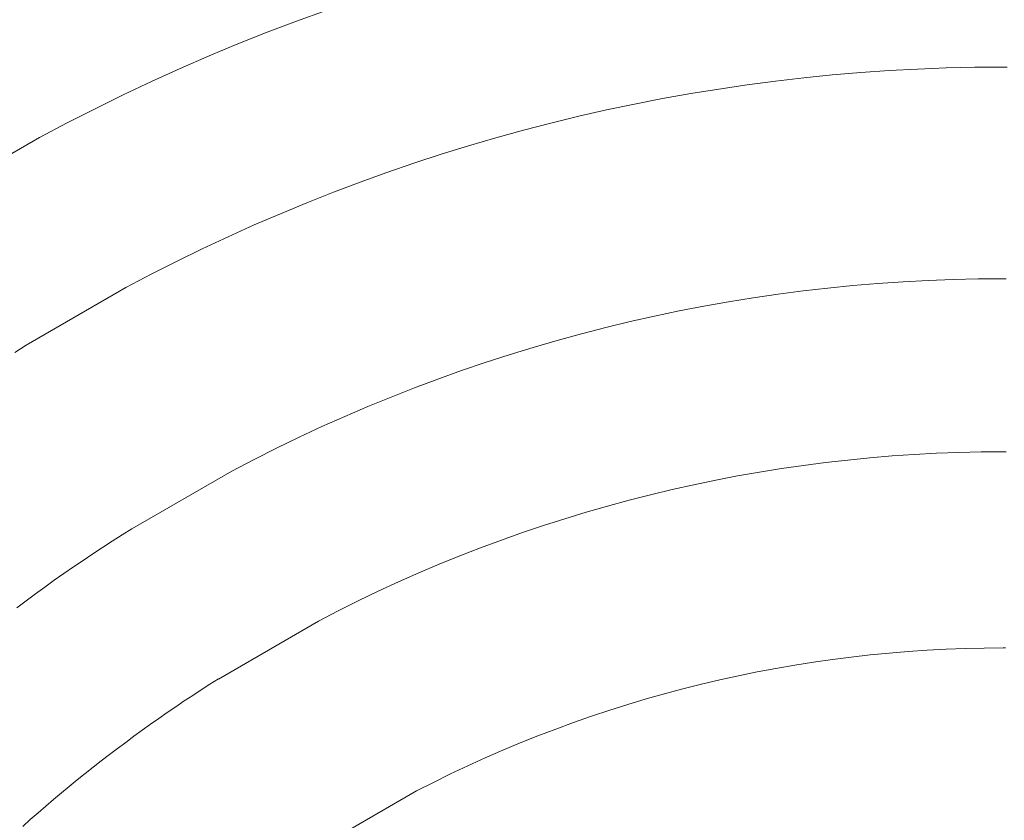
# Model space of a CAD drawing. Units: metres. Extents: x 0.023 to 0.783, y -1.42 to -0.759.
# Drawn here: x 0.386 to 0.403, y -1.161 to -1.147 of the extents above; entities that cross this region are included whole.
import ezdxf

# ---------------------------------------------------------------- set-up
doc = ezdxf.new("R2010")
doc.units = ezdxf.units.M
doc.header["$LTSCALE"] = 2.54
doc.layers.add('Kunstoff Schwarz', color=7, linetype='Continuous', lineweight=5)

msp = doc.modelspace()

# ---------------------------------------------------------------- linework, layer by layer
at = {"layer": 'Kunstoff Schwarz', "color": 7}
for points in [[(0.384753, -1.150229, 0.146653), (0.386485, -1.149229, 0.146653), (0.386966, -1.148974, 0.146653), (0.387451, -1.148727, 0.146653), (0.387939, -1.148487, 0.146653), (0.388431, -1.148255, 0.146653), (0.388927, -1.14803, 0.146653), (0.389426, -1.147813, 0.146653), (0.389928, -1.147604, 0.146653), (0.390434, -1.147403, 0.146653), (0.390942, -1.147209, 0.146653), (0.391454, -1.147024, 0.146653)], [(0.384753, -1.150229, 0.141653), (0.386485, -1.149229, 0.141653), (0.386966, -1.148974, 0.141653), (0.387451, -1.148727, 0.141653), (0.387939, -1.148487, 0.141653), (0.388431, -1.148255, 0.141653), (0.388927, -1.14803, 0.141653), (0.389426, -1.147813, 0.141653), (0.389928, -1.147604, 0.141653), (0.390434, -1.147403, 0.141653), (0.390942, -1.147209, 0.141653), (0.391454, -1.147024, 0.141653)], [(0.403261, -1.148006, 0.146653), (0.403196, -1.148005, 0.146653), (0.402701, -1.148009, 0.146653), (0.402206, -1.148021, 0.146653), (0.401711, -1.14804, 0.146653), (0.401217, -1.148066, 0.146653), (0.400723, -1.148101, 0.146653), (0.40023, -1.148142, 0.146653), (0.399737, -1.148192, 0.146653), (0.399245, -1.148249, 0.146653), (0.398754, -1.148313, 0.146653), (0.398265, -1.148386, 0.146653), (0.397776, -1.148465, 0.146653), (0.397289, -1.148552, 0.146653), (0.396803, -1.148647, 0.146653), (0.396318, -1.148749, 0.146653), (0.395835, -1.148859, 0.146653), (0.395354, -1.148976, 0.146653), (0.394875, -1.1491, 0.146653), (0.394398, -1.149232, 0.146653), (0.393923, -1.149371, 0.146653), (0.39345, -1.149517, 0.146653), (0.392979, -1.149671, 0.146653), (0.392511, -1.149832, 0.146653), (0.392045, -1.15, 0.146653), (0.391582, -1.150175, 0.146653), (0.391122, -1.150357, 0.146653), (0.390664, -1.150547, 0.146653), (0.39021, -1.150743, 0.146653), (0.389758, -1.150946, 0.146653), (0.38931, -1.151157, 0.146653), (0.388865, -1.151374, 0.146653), (0.388424, -1.151598, 0.146653), (0.387986, -1.151829, 0.146653), (0.386254, -1.152829, 0.146653), (0.386057, -1.152951, 0.146653)], [(0.403261, -1.148006, 0.141653), (0.403196, -1.148005, 0.141653), (0.402701, -1.148009, 0.141653), (0.402206, -1.148021, 0.141653), (0.401711, -1.14804, 0.141653), (0.401217, -1.148066, 0.141653), (0.400723, -1.148101, 0.141653), (0.40023, -1.148142, 0.141653), (0.399737, -1.148192, 0.141653), (0.399245, -1.148249, 0.141653), (0.398754, -1.148313, 0.141653), (0.398265, -1.148386, 0.141653), (0.397776, -1.148465, 0.141653), (0.397289, -1.148552, 0.141653), (0.396803, -1.148647, 0.141653), (0.396318, -1.148749, 0.141653), (0.395835, -1.148859, 0.141653), (0.395354, -1.148976, 0.141653), (0.394875, -1.1491, 0.141653), (0.394398, -1.149232, 0.141653), (0.393923, -1.149371, 0.141653), (0.39345, -1.149517, 0.141653), (0.392979, -1.149671, 0.141653), (0.392511, -1.149832, 0.141653), (0.392045, -1.15, 0.141653), (0.391582, -1.150175, 0.141653), (0.391122, -1.150357, 0.141653), (0.390664, -1.150547, 0.141653), (0.39021, -1.150743, 0.141653), (0.389758, -1.150946, 0.141653), (0.38931, -1.151157, 0.141653), (0.388865, -1.151374, 0.141653), (0.388424, -1.151598, 0.141653), (0.387986, -1.151829, 0.141653), (0.386254, -1.152829, 0.141653), (0.386057, -1.152951, 0.141653)], [(0.386092, -1.157378, 0.146653), (0.386254, -1.157257, 0.146653), (0.386416, -1.157138, 0.146653), (0.38658, -1.157019, 0.146653), (0.386744, -1.156902, 0.146653), (0.38691, -1.156786, 0.146653), (0.387076, -1.156671, 0.146653), (0.387243, -1.156558, 0.146653), (0.38741, -1.156445, 0.146653), (0.387579, -1.156334, 0.146653), (0.387748, -1.156224, 0.146653), (0.387918, -1.156115, 0.146653), (0.388089, -1.156008, 0.146653), (0.389821, -1.155008, 0.146653), (0.390207, -1.154806, 0.146653), (0.390596, -1.154611, 0.146653), (0.390987, -1.154422, 0.146653), (0.391382, -1.154238, 0.146653), (0.391779, -1.154061, 0.146653), (0.392179, -1.15389, 0.146653), (0.392582, -1.153725, 0.146653), (0.392987, -1.153566, 0.146653), (0.393394, -1.153413, 0.146653), (0.393804, -1.153267, 0.146653), (0.394215, -1.153126, 0.146653), (0.394629, -1.152992, 0.146653), (0.395045, -1.152865, 0.146653), (0.395463, -1.152744, 0.146653), (0.395883, -1.152629, 0.146653), (0.396304, -1.15252, 0.146653), (0.396727, -1.152418, 0.146653), (0.397151, -1.152323, 0.146653), (0.397577, -1.152234, 0.146653), (0.398005, -1.152151, 0.146653), (0.398433, -1.152075, 0.146653), (0.398862, -1.152006, 0.146653), (0.399293, -1.151943, 0.146653), (0.399724, -1.151887, 0.146653), (0.400156, -1.151837, 0.146653), (0.400589, -1.151794, 0.146653), (0.401023, -1.151757, 0.146653), (0.401457, -1.151727, 0.146653), (0.401891, -1.151704, 0.146653), (0.402326, -1.151688, 0.146653), (0.402761, -1.151678, 0.146653), (0.403196, -1.151674, 0.146653), (0.403248, -1.151675, 0.146653)], [(0.386092, -1.157378, 0.141653), (0.386254, -1.157257, 0.141653), (0.386416, -1.157138, 0.141653), (0.38658, -1.157019, 0.141653), (0.386744, -1.156902, 0.141653), (0.38691, -1.156786, 0.141653), (0.387076, -1.156671, 0.141653), (0.387243, -1.156558, 0.141653), (0.38741, -1.156445, 0.141653), (0.387579, -1.156334, 0.141653), (0.387748, -1.156224, 0.141653), (0.387918, -1.156115, 0.141653), (0.388089, -1.156008, 0.141653), (0.389821, -1.155008, 0.141653), (0.390207, -1.154806, 0.141653), (0.390596, -1.154611, 0.141653), (0.390987, -1.154422, 0.141653), (0.391382, -1.154238, 0.141653), (0.391779, -1.154061, 0.141653), (0.392179, -1.15389, 0.141653), (0.392582, -1.153725, 0.141653), (0.392987, -1.153566, 0.141653), (0.393394, -1.153413, 0.141653), (0.393804, -1.153267, 0.141653), (0.394215, -1.153126, 0.141653), (0.394629, -1.152992, 0.141653), (0.395045, -1.152865, 0.141653), (0.395463, -1.152744, 0.141653), (0.395883, -1.152629, 0.141653), (0.396304, -1.15252, 0.141653), (0.396727, -1.152418, 0.141653), (0.397151, -1.152323, 0.141653), (0.397577, -1.152234, 0.141653), (0.398005, -1.152151, 0.141653), (0.398433, -1.152075, 0.141653), (0.398862, -1.152006, 0.141653), (0.399293, -1.151943, 0.141653), (0.399724, -1.151887, 0.141653), (0.400156, -1.151837, 0.141653), (0.400589, -1.151794, 0.141653), (0.401023, -1.151757, 0.141653), (0.401457, -1.151727, 0.141653), (0.401891, -1.151704, 0.141653), (0.402326, -1.151688, 0.141653), (0.402761, -1.151678, 0.141653), (0.403196, -1.151674, 0.141653), (0.403248, -1.151675, 0.141653)], [(0.403248, -1.154675, 0.146653), (0.403196, -1.154674, 0.146653), (0.40281, -1.154677, 0.146653), (0.402424, -1.154686, 0.146653), (0.402039, -1.154701, 0.146653), (0.401653, -1.154721, 0.146653), (0.401268, -1.154747, 0.146653), (0.400883, -1.154779, 0.146653), (0.400499, -1.154817, 0.146653), (0.400116, -1.154861, 0.146653), (0.399733, -1.154911, 0.146653), (0.399351, -1.154966, 0.146653), (0.39897, -1.155027, 0.146653), (0.39859, -1.155094, 0.146653), (0.398211, -1.155166, 0.146653), (0.397833, -1.155245, 0.146653), (0.397456, -1.155329, 0.146653), (0.397081, -1.155419, 0.146653), (0.396707, -1.155514, 0.146653), (0.396334, -1.155615, 0.146653), (0.395963, -1.155722, 0.146653), (0.395594, -1.155834, 0.146653), (0.395226, -1.155952, 0.146653), (0.394861, -1.156075, 0.146653), (0.394497, -1.156204, 0.146653), (0.394135, -1.156339, 0.146653), (0.393775, -1.156478, 0.146653), (0.393418, -1.156624, 0.146653), (0.393062, -1.156774, 0.146653), (0.392709, -1.15693, 0.146653), (0.392359, -1.157092, 0.146653), (0.392011, -1.157259, 0.146653), (0.391665, -1.15743, 0.146653), (0.391322, -1.157608, 0.146653), (0.391325, -1.157613, 0.146653), (0.389593, -1.158613, 0.146653), (0.38959, -1.158608, 0.146653), (0.38944, -1.158703, 0.146653), (0.389291, -1.158799, 0.146653), (0.389143, -1.158896, 0.146653), (0.388995, -1.158994, 0.146653), (0.388848, -1.159094, 0.146653), (0.388702, -1.159194, 0.146653), (0.388557, -1.159295, 0.146653), (0.388412, -1.159398, 0.146653), (0.388268, -1.159501, 0.146653), (0.388124, -1.159605, 0.146653), (0.387981, -1.159711, 0.146653), (0.38784, -1.159817, 0.146653), (0.387698, -1.159924, 0.146653), (0.387558, -1.160033, 0.146653), (0.387418, -1.160142, 0.146653), (0.387279, -1.160252, 0.146653), (0.387141, -1.160363, 0.146653), (0.387004, -1.160475, 0.146653), (0.386867, -1.160588, 0.146653), (0.386731, -1.160703, 0.146653), (0.386596, -1.160817, 0.146653), (0.386462, -1.160933, 0.146653), (0.386328, -1.16105, 0.146653), (0.386196, -1.161168, 0.146653)], [(0.403248, -1.154675, 0.141653), (0.403196, -1.154674, 0.141653), (0.40281, -1.154677, 0.141653), (0.402424, -1.154686, 0.141653), (0.402039, -1.154701, 0.141653), (0.401653, -1.154721, 0.141653), (0.401268, -1.154747, 0.141653), (0.400883, -1.154779, 0.141653), (0.400499, -1.154817, 0.141653), (0.400116, -1.154861, 0.141653), (0.399733, -1.154911, 0.141653), (0.399351, -1.154966, 0.141653), (0.39897, -1.155027, 0.141653), (0.39859, -1.155094, 0.141653), (0.398211, -1.155166, 0.141653), (0.397833, -1.155245, 0.141653), (0.397456, -1.155329, 0.141653), (0.397081, -1.155419, 0.141653), (0.396707, -1.155514, 0.141653), (0.396334, -1.155615, 0.141653), (0.395963, -1.155722, 0.141653), (0.395594, -1.155834, 0.141653), (0.395226, -1.155952, 0.141653), (0.394861, -1.156075, 0.141653), (0.394497, -1.156204, 0.141653), (0.394135, -1.156339, 0.141653), (0.393775, -1.156478, 0.141653), (0.393418, -1.156624, 0.141653), (0.393062, -1.156774, 0.141653), (0.392709, -1.15693, 0.141653), (0.392359, -1.157092, 0.141653), (0.392011, -1.157259, 0.141653), (0.391665, -1.15743, 0.141653), (0.391322, -1.157608, 0.141653), (0.391325, -1.157613, 0.141653), (0.389593, -1.158613, 0.141653), (0.38959, -1.158608, 0.141653), (0.38944, -1.158703, 0.141653), (0.389291, -1.158799, 0.141653), (0.389143, -1.158896, 0.141653), (0.388995, -1.158994, 0.141653), (0.388848, -1.159094, 0.141653), (0.388702, -1.159194, 0.141653), (0.388557, -1.159295, 0.141653), (0.388412, -1.159398, 0.141653), (0.388268, -1.159501, 0.141653), (0.388124, -1.159605, 0.141653), (0.387981, -1.159711, 0.141653), (0.38784, -1.159817, 0.141653), (0.387698, -1.159924, 0.141653), (0.387558, -1.160033, 0.141653), (0.387418, -1.160142, 0.141653), (0.387279, -1.160252, 0.141653), (0.387141, -1.160363, 0.141653), (0.387004, -1.160475, 0.141653), (0.386867, -1.160588, 0.141653), (0.386731, -1.160703, 0.141653), (0.386596, -1.160817, 0.141653), (0.386462, -1.160933, 0.141653), (0.386328, -1.16105, 0.141653), (0.386196, -1.161168, 0.141653)], [(0.391291, -1.161554, 0.146653), (0.393023, -1.160554, 0.146653), (0.393318, -1.160404, 0.146653), (0.393614, -1.160259, 0.146653), (0.393913, -1.160118, 0.146653), (0.394214, -1.159981, 0.146653), (0.394517, -1.159849, 0.146653), (0.394822, -1.159722, 0.146653), (0.395128, -1.159599, 0.146653), (0.395437, -1.159481, 0.146653), (0.395747, -1.159367, 0.146653), (0.396059, -1.159258, 0.146653), (0.396372, -1.159154, 0.146653), (0.396687, -1.159054, 0.146653), (0.397004, -1.158959, 0.146653), (0.397321, -1.158869, 0.146653), (0.39764, -1.158784, 0.146653), (0.397961, -1.158703, 0.146653), (0.398282, -1.158627, 0.146653), (0.398605, -1.158556, 0.146653), (0.398929, -1.15849, 0.146653), (0.399253, -1.158428, 0.146653), (0.399579, -1.158372, 0.146653), (0.399905, -1.15832, 0.146653), (0.400232, -1.158274, 0.146653), (0.40056, -1.158232, 0.146653), (0.400888, -1.158195, 0.146653), (0.401217, -1.158163, 0.146653), (0.401546, -1.158136, 0.146653), (0.401876, -1.158113, 0.146653), (0.402205, -1.158096, 0.146653), (0.402536, -1.158084, 0.146653), (0.402866, -1.158076, 0.146653), (0.403196, -1.158074, 0.146653), (0.403235, -1.158074, 0.146653)], [(0.391291, -1.161554, 0.141653), (0.393023, -1.160554, 0.141653), (0.393318, -1.160404, 0.141653), (0.393614, -1.160259, 0.141653), (0.393913, -1.160118, 0.141653), (0.394214, -1.159981, 0.141653), (0.394517, -1.159849, 0.141653), (0.394822, -1.159722, 0.141653), (0.395128, -1.159599, 0.141653), (0.395437, -1.159481, 0.141653), (0.395747, -1.159367, 0.141653), (0.396059, -1.159258, 0.141653), (0.396372, -1.159154, 0.141653), (0.396687, -1.159054, 0.141653), (0.397004, -1.158959, 0.141653), (0.397321, -1.158869, 0.141653), (0.39764, -1.158784, 0.141653), (0.397961, -1.158703, 0.141653), (0.398282, -1.158627, 0.141653), (0.398605, -1.158556, 0.141653), (0.398929, -1.15849, 0.141653), (0.399253, -1.158428, 0.141653), (0.399579, -1.158372, 0.141653), (0.399905, -1.15832, 0.141653), (0.400232, -1.158274, 0.141653), (0.40056, -1.158232, 0.141653), (0.400888, -1.158195, 0.141653), (0.401217, -1.158163, 0.141653), (0.401546, -1.158136, 0.141653), (0.401876, -1.158113, 0.141653), (0.402205, -1.158096, 0.141653), (0.402536, -1.158084, 0.141653), (0.402866, -1.158076, 0.141653), (0.403196, -1.158074, 0.141653), (0.403235, -1.158074, 0.141653)]]:
    msp.add_polyline3d(points, dxfattribs=at)
for points in [[(0.390942, -1.147209, 0.141653), (0.390942, -1.147209, 0.146653), (0.391454, -1.147024, 0.146653), (0.391454, -1.147024, 0.141653)], [(0.390434, -1.147403, 0.141653), (0.390434, -1.147403, 0.146653), (0.390942, -1.147209, 0.146653), (0.390942, -1.147209, 0.141653)], [(0.389928, -1.147604, 0.141653), (0.389928, -1.147604, 0.146653), (0.390434, -1.147403, 0.146653), (0.390434, -1.147403, 0.141653)], [(0.389426, -1.147813, 0.141653), (0.389426, -1.147813, 0.146653), (0.389928, -1.147604, 0.146653), (0.389928, -1.147604, 0.141653)], [(0.388927, -1.14803, 0.141653), (0.388927, -1.14803, 0.146653), (0.389426, -1.147813, 0.146653), (0.389426, -1.147813, 0.141653)], [(0.388431, -1.148255, 0.141653), (0.388431, -1.148255, 0.146653), (0.388927, -1.14803, 0.146653), (0.388927, -1.14803, 0.141653)], [(0.401217, -1.148066, 0.141653), (0.401217, -1.148066, 0.146653), (0.400723, -1.148101, 0.146653), (0.400723, -1.148101, 0.141653)], [(0.401711, -1.14804, 0.141653), (0.401711, -1.14804, 0.146653), (0.401217, -1.148066, 0.146653), (0.401217, -1.148066, 0.141653)], [(0.402206, -1.148021, 0.141653), (0.402206, -1.148021, 0.146653), (0.401711, -1.14804, 0.146653), (0.401711, -1.14804, 0.141653)], [(0.402701, -1.148009, 0.141653), (0.402701, -1.148009, 0.146653), (0.402206, -1.148021, 0.146653), (0.402206, -1.148021, 0.141653)], [(0.403196, -1.148005, 0.141653), (0.403196, -1.148005, 0.146653), (0.402701, -1.148009, 0.146653), (0.402701, -1.148009, 0.141653)], [(0.403261, -1.148006, 0.141653), (0.403261, -1.148006, 0.146653), (0.403196, -1.148005, 0.146653), (0.403196, -1.148005, 0.141653)], [(0.387939, -1.148487, 0.141653), (0.387939, -1.148487, 0.146653), (0.388431, -1.148255, 0.146653), (0.388431, -1.148255, 0.141653)], [(0.399245, -1.148249, 0.141653), (0.399245, -1.148249, 0.146653), (0.398754, -1.148313, 0.146653), (0.398754, -1.148313, 0.141653)], [(0.399737, -1.148192, 0.141653), (0.399737, -1.148192, 0.146653), (0.399245, -1.148249, 0.146653), (0.399245, -1.148249, 0.141653)], [(0.40023, -1.148142, 0.141653), (0.40023, -1.148142, 0.146653), (0.399737, -1.148192, 0.146653), (0.399737, -1.148192, 0.141653)], [(0.400723, -1.148101, 0.141653), (0.400723, -1.148101, 0.146653), (0.40023, -1.148142, 0.146653), (0.40023, -1.148142, 0.141653)], [(0.398265, -1.148386, 0.141653), (0.398265, -1.148386, 0.146653), (0.397776, -1.148465, 0.146653), (0.397776, -1.148465, 0.141653)], [(0.398754, -1.148313, 0.141653), (0.398754, -1.148313, 0.146653), (0.398265, -1.148386, 0.146653), (0.398265, -1.148386, 0.141653)], [(0.387451, -1.148727, 0.141653), (0.387451, -1.148727, 0.146653), (0.387939, -1.148487, 0.146653), (0.387939, -1.148487, 0.141653)], [(0.397289, -1.148552, 0.141653), (0.397289, -1.148552, 0.146653), (0.396803, -1.148647, 0.146653), (0.396803, -1.148647, 0.141653)], [(0.397776, -1.148465, 0.141653), (0.397776, -1.148465, 0.146653), (0.397289, -1.148552, 0.146653), (0.397289, -1.148552, 0.141653)], [(0.386966, -1.148974, 0.141653), (0.386966, -1.148974, 0.146653), (0.387451, -1.148727, 0.146653), (0.387451, -1.148727, 0.141653)], [(0.396318, -1.148749, 0.141653), (0.396318, -1.148749, 0.146653), (0.395835, -1.148859, 0.146653), (0.395835, -1.148859, 0.141653)], [(0.396803, -1.148647, 0.141653), (0.396803, -1.148647, 0.146653), (0.396318, -1.148749, 0.146653), (0.396318, -1.148749, 0.141653)], [(0.395835, -1.148859, 0.141653), (0.395835, -1.148859, 0.146653), (0.395354, -1.148976, 0.146653), (0.395354, -1.148976, 0.141653)], [(0.386485, -1.149229, 0.141653), (0.386485, -1.149229, 0.146653), (0.386966, -1.148974, 0.146653), (0.386966, -1.148974, 0.141653)], [(0.394875, -1.1491, 0.141653), (0.394875, -1.1491, 0.146653), (0.394398, -1.149232, 0.146653), (0.394398, -1.149232, 0.141653)], [(0.395354, -1.148976, 0.141653), (0.395354, -1.148976, 0.146653), (0.394875, -1.1491, 0.146653), (0.394875, -1.1491, 0.141653)], [(0.384753, -1.150229, 0.141653), (0.384753, -1.150229, 0.146653), (0.386485, -1.149229, 0.146653), (0.386485, -1.149229, 0.141653)], [(0.394398, -1.149232, 0.141653), (0.394398, -1.149232, 0.146653), (0.393923, -1.149371, 0.146653), (0.393923, -1.149371, 0.141653)], [(0.393923, -1.149371, 0.141653), (0.393923, -1.149371, 0.146653), (0.39345, -1.149517, 0.146653), (0.39345, -1.149517, 0.141653)], [(0.39345, -1.149517, 0.141653), (0.39345, -1.149517, 0.146653), (0.392979, -1.149671, 0.146653), (0.392979, -1.149671, 0.141653)], [(0.392979, -1.149671, 0.141653), (0.392979, -1.149671, 0.146653), (0.392511, -1.149832, 0.146653), (0.392511, -1.149832, 0.141653)], [(0.392511, -1.149832, 0.141653), (0.392511, -1.149832, 0.146653), (0.392045, -1.15, 0.146653), (0.392045, -1.15, 0.141653)], [(0.392045, -1.15, 0.141653), (0.392045, -1.15, 0.146653), (0.391582, -1.150175, 0.146653), (0.391582, -1.150175, 0.141653)], [(0.391582, -1.150175, 0.141653), (0.391582, -1.150175, 0.146653), (0.391122, -1.150357, 0.146653), (0.391122, -1.150357, 0.141653)], [(0.391122, -1.150357, 0.141653), (0.391122, -1.150357, 0.146653), (0.390664, -1.150547, 0.146653), (0.390664, -1.150547, 0.141653)], [(0.390664, -1.150547, 0.141653), (0.390664, -1.150547, 0.146653), (0.39021, -1.150743, 0.146653), (0.39021, -1.150743, 0.141653)], [(0.39021, -1.150743, 0.141653), (0.39021, -1.150743, 0.146653), (0.389758, -1.150946, 0.146653), (0.389758, -1.150946, 0.141653)], [(0.389758, -1.150946, 0.141653), (0.389758, -1.150946, 0.146653), (0.38931, -1.151157, 0.146653), (0.38931, -1.151157, 0.141653)], [(0.38931, -1.151157, 0.141653), (0.38931, -1.151157, 0.146653), (0.388865, -1.151374, 0.146653), (0.388865, -1.151374, 0.141653)], [(0.388865, -1.151374, 0.141653), (0.388865, -1.151374, 0.146653), (0.388424, -1.151598, 0.146653), (0.388424, -1.151598, 0.141653)], [(0.388424, -1.151598, 0.141653), (0.388424, -1.151598, 0.146653), (0.387986, -1.151829, 0.146653), (0.387986, -1.151829, 0.141653)], [(0.387986, -1.151829, 0.141653), (0.387986, -1.151829, 0.146653), (0.386254, -1.152829, 0.146653), (0.386254, -1.152829, 0.141653)], [(0.399724, -1.151887, 0.141653), (0.399724, -1.151887, 0.146653), (0.400156, -1.151837, 0.146653), (0.400156, -1.151837, 0.141653)], [(0.400156, -1.151837, 0.141653), (0.400156, -1.151837, 0.146653), (0.400589, -1.151794, 0.146653), (0.400589, -1.151794, 0.141653)], [(0.400589, -1.151794, 0.141653), (0.400589, -1.151794, 0.146653), (0.401023, -1.151757, 0.146653), (0.401023, -1.151757, 0.141653)], [(0.401023, -1.151757, 0.141653), (0.401023, -1.151757, 0.146653), (0.401457, -1.151727, 0.146653), (0.401457, -1.151727, 0.141653)], [(0.401457, -1.151727, 0.141653), (0.401457, -1.151727, 0.146653), (0.401891, -1.151704, 0.146653), (0.401891, -1.151704, 0.141653)], [(0.401891, -1.151704, 0.141653), (0.401891, -1.151704, 0.146653), (0.402326, -1.151688, 0.146653), (0.402326, -1.151688, 0.141653)], [(0.402326, -1.151688, 0.141653), (0.402326, -1.151688, 0.146653), (0.402761, -1.151678, 0.146653), (0.402761, -1.151678, 0.141653)], [(0.402761, -1.151678, 0.141653), (0.402761, -1.151678, 0.146653), (0.403196, -1.151674, 0.146653), (0.403196, -1.151674, 0.141653)], [(0.403196, -1.151674, 0.141653), (0.403196, -1.151674, 0.146653), (0.403248, -1.151675, 0.146653), (0.403248, -1.151675, 0.141653)], [(0.398433, -1.152075, 0.141653), (0.398433, -1.152075, 0.146653), (0.398862, -1.152006, 0.146653), (0.398862, -1.152006, 0.141653)], [(0.398862, -1.152006, 0.141653), (0.398862, -1.152006, 0.146653), (0.399293, -1.151943, 0.146653), (0.399293, -1.151943, 0.141653)], [(0.399293, -1.151943, 0.141653), (0.399293, -1.151943, 0.146653), (0.399724, -1.151887, 0.146653), (0.399724, -1.151887, 0.141653)], [(0.397577, -1.152234, 0.141653), (0.397577, -1.152234, 0.146653), (0.398005, -1.152151, 0.146653), (0.398005, -1.152151, 0.141653)], [(0.398005, -1.152151, 0.141653), (0.398005, -1.152151, 0.146653), (0.398433, -1.152075, 0.146653), (0.398433, -1.152075, 0.141653)], [(0.396727, -1.152418, 0.141653), (0.396727, -1.152418, 0.146653), (0.397151, -1.152323, 0.146653), (0.397151, -1.152323, 0.141653)], [(0.397151, -1.152323, 0.141653), (0.397151, -1.152323, 0.146653), (0.397577, -1.152234, 0.146653), (0.397577, -1.152234, 0.141653)], [(0.395883, -1.152629, 0.141653), (0.395883, -1.152629, 0.146653), (0.396304, -1.15252, 0.146653), (0.396304, -1.15252, 0.141653)], [(0.396304, -1.15252, 0.141653), (0.396304, -1.15252, 0.146653), (0.396727, -1.152418, 0.146653), (0.396727, -1.152418, 0.141653)], [(0.395463, -1.152744, 0.141653), (0.395463, -1.152744, 0.146653), (0.395883, -1.152629, 0.146653), (0.395883, -1.152629, 0.141653)], [(0.386254, -1.152829, 0.141653), (0.386254, -1.152829, 0.146653), (0.386057, -1.152951, 0.146653), (0.386057, -1.152951, 0.141653)], [(0.394629, -1.152992, 0.141653), (0.394629, -1.152992, 0.146653), (0.395045, -1.152865, 0.146653), (0.395045, -1.152865, 0.141653)], [(0.395045, -1.152865, 0.141653), (0.395045, -1.152865, 0.146653), (0.395463, -1.152744, 0.146653), (0.395463, -1.152744, 0.141653)], [(0.394215, -1.153126, 0.141653), (0.394215, -1.153126, 0.146653), (0.394629, -1.152992, 0.146653), (0.394629, -1.152992, 0.141653)], [(0.393804, -1.153267, 0.141653), (0.393804, -1.153267, 0.146653), (0.394215, -1.153126, 0.146653), (0.394215, -1.153126, 0.141653)], [(0.393394, -1.153413, 0.141653), (0.393394, -1.153413, 0.146653), (0.393804, -1.153267, 0.146653), (0.393804, -1.153267, 0.141653)], [(0.392987, -1.153566, 0.141653), (0.392987, -1.153566, 0.146653), (0.393394, -1.153413, 0.146653), (0.393394, -1.153413, 0.141653)], [(0.392582, -1.153725, 0.141653), (0.392582, -1.153725, 0.146653), (0.392987, -1.153566, 0.146653), (0.392987, -1.153566, 0.141653)], [(0.392179, -1.15389, 0.141653), (0.392179, -1.15389, 0.146653), (0.392582, -1.153725, 0.146653), (0.392582, -1.153725, 0.141653)], [(0.391779, -1.154061, 0.141653), (0.391779, -1.154061, 0.146653), (0.392179, -1.15389, 0.146653), (0.392179, -1.15389, 0.141653)], [(0.391382, -1.154238, 0.141653), (0.391382, -1.154238, 0.146653), (0.391779, -1.154061, 0.146653), (0.391779, -1.154061, 0.141653)], [(0.390987, -1.154422, 0.141653), (0.390987, -1.154422, 0.146653), (0.391382, -1.154238, 0.146653), (0.391382, -1.154238, 0.141653)], [(0.390596, -1.154611, 0.141653), (0.390596, -1.154611, 0.146653), (0.390987, -1.154422, 0.146653), (0.390987, -1.154422, 0.141653)], [(0.390207, -1.154806, 0.141653), (0.390207, -1.154806, 0.146653), (0.390596, -1.154611, 0.146653), (0.390596, -1.154611, 0.141653)], [(0.401653, -1.154721, 0.141653), (0.401653, -1.154721, 0.146653), (0.401268, -1.154747, 0.146653), (0.401268, -1.154747, 0.141653)], [(0.402039, -1.154701, 0.141653), (0.402039, -1.154701, 0.146653), (0.401653, -1.154721, 0.146653), (0.401653, -1.154721, 0.141653)], [(0.402424, -1.154686, 0.141653), (0.402424, -1.154686, 0.146653), (0.402039, -1.154701, 0.146653), (0.402039, -1.154701, 0.141653)], [(0.40281, -1.154677, 0.141653), (0.40281, -1.154677, 0.146653), (0.402424, -1.154686, 0.146653), (0.402424, -1.154686, 0.141653)], [(0.403196, -1.154674, 0.141653), (0.403196, -1.154674, 0.146653), (0.40281, -1.154677, 0.146653), (0.40281, -1.154677, 0.141653)], [(0.403248, -1.154675, 0.141653), (0.403248, -1.154675, 0.146653), (0.403196, -1.154674, 0.146653), (0.403196, -1.154674, 0.141653)], [(0.389821, -1.155008, 0.141653), (0.389821, -1.155008, 0.146653), (0.390207, -1.154806, 0.146653), (0.390207, -1.154806, 0.141653)], [(0.399733, -1.154911, 0.141653), (0.399733, -1.154911, 0.146653), (0.399351, -1.154966, 0.146653), (0.399351, -1.154966, 0.141653)], [(0.400116, -1.154861, 0.141653), (0.400116, -1.154861, 0.146653), (0.399733, -1.154911, 0.146653), (0.399733, -1.154911, 0.141653)], [(0.400499, -1.154817, 0.141653), (0.400499, -1.154817, 0.146653), (0.400116, -1.154861, 0.146653), (0.400116, -1.154861, 0.141653)], [(0.400883, -1.154779, 0.141653), (0.400883, -1.154779, 0.146653), (0.400499, -1.154817, 0.146653), (0.400499, -1.154817, 0.141653)], [(0.401268, -1.154747, 0.141653), (0.401268, -1.154747, 0.146653), (0.400883, -1.154779, 0.146653), (0.400883, -1.154779, 0.141653)], [(0.388089, -1.156008, 0.141653), (0.388089, -1.156008, 0.146653), (0.389821, -1.155008, 0.146653), (0.389821, -1.155008, 0.141653)], [(0.39897, -1.155027, 0.141653), (0.39897, -1.155027, 0.146653), (0.39859, -1.155094, 0.146653), (0.39859, -1.155094, 0.141653)], [(0.399351, -1.154966, 0.141653), (0.399351, -1.154966, 0.146653), (0.39897, -1.155027, 0.146653), (0.39897, -1.155027, 0.141653)], [(0.397833, -1.155245, 0.141653), (0.397833, -1.155245, 0.146653), (0.397456, -1.155329, 0.146653), (0.397456, -1.155329, 0.141653)], [(0.398211, -1.155166, 0.141653), (0.398211, -1.155166, 0.146653), (0.397833, -1.155245, 0.146653), (0.397833, -1.155245, 0.141653)], [(0.39859, -1.155094, 0.141653), (0.39859, -1.155094, 0.146653), (0.398211, -1.155166, 0.146653), (0.398211, -1.155166, 0.141653)], [(0.397081, -1.155419, 0.141653), (0.397081, -1.155419, 0.146653), (0.396707, -1.155514, 0.146653), (0.396707, -1.155514, 0.141653)], [(0.397456, -1.155329, 0.141653), (0.397456, -1.155329, 0.146653), (0.397081, -1.155419, 0.146653), (0.397081, -1.155419, 0.141653)], [(0.396707, -1.155514, 0.141653), (0.396707, -1.155514, 0.146653), (0.396334, -1.155615, 0.146653), (0.396334, -1.155615, 0.141653)], [(0.395963, -1.155722, 0.141653), (0.395963, -1.155722, 0.146653), (0.395594, -1.155834, 0.146653), (0.395594, -1.155834, 0.141653)], [(0.396334, -1.155615, 0.141653), (0.396334, -1.155615, 0.146653), (0.395963, -1.155722, 0.146653), (0.395963, -1.155722, 0.141653)], [(0.395594, -1.155834, 0.141653), (0.395594, -1.155834, 0.146653), (0.395226, -1.155952, 0.146653), (0.395226, -1.155952, 0.141653)], [(0.387918, -1.156115, 0.141653), (0.387918, -1.156115, 0.146653), (0.388089, -1.156008, 0.146653), (0.388089, -1.156008, 0.141653)], [(0.394861, -1.156075, 0.141653), (0.394861, -1.156075, 0.146653), (0.394497, -1.156204, 0.146653), (0.394497, -1.156204, 0.141653)], [(0.395226, -1.155952, 0.141653), (0.395226, -1.155952, 0.146653), (0.394861, -1.156075, 0.146653), (0.394861, -1.156075, 0.141653)], [(0.387579, -1.156334, 0.141653), (0.387579, -1.156334, 0.146653), (0.387748, -1.156224, 0.146653), (0.387748, -1.156224, 0.141653)], [(0.387748, -1.156224, 0.141653), (0.387748, -1.156224, 0.146653), (0.387918, -1.156115, 0.146653), (0.387918, -1.156115, 0.141653)], [(0.394497, -1.156204, 0.141653), (0.394497, -1.156204, 0.146653), (0.394135, -1.156339, 0.146653), (0.394135, -1.156339, 0.141653)], [(0.387243, -1.156558, 0.141653), (0.387243, -1.156558, 0.146653), (0.38741, -1.156445, 0.146653), (0.38741, -1.156445, 0.141653)], [(0.38741, -1.156445, 0.141653), (0.38741, -1.156445, 0.146653), (0.387579, -1.156334, 0.146653), (0.387579, -1.156334, 0.141653)], [(0.394135, -1.156339, 0.141653), (0.394135, -1.156339, 0.146653), (0.393775, -1.156478, 0.146653), (0.393775, -1.156478, 0.141653)], [(0.387076, -1.156671, 0.141653), (0.387076, -1.156671, 0.146653), (0.387243, -1.156558, 0.146653), (0.387243, -1.156558, 0.141653)], [(0.393775, -1.156478, 0.141653), (0.393775, -1.156478, 0.146653), (0.393418, -1.156624, 0.146653), (0.393418, -1.156624, 0.141653)], [(0.386744, -1.156902, 0.141653), (0.386744, -1.156902, 0.146653), (0.38691, -1.156786, 0.146653), (0.38691, -1.156786, 0.141653)], [(0.38691, -1.156786, 0.141653), (0.38691, -1.156786, 0.146653), (0.387076, -1.156671, 0.146653), (0.387076, -1.156671, 0.141653)], [(0.393062, -1.156774, 0.141653), (0.393062, -1.156774, 0.146653), (0.392709, -1.15693, 0.146653), (0.392709, -1.15693, 0.141653)], [(0.393418, -1.156624, 0.141653), (0.393418, -1.156624, 0.146653), (0.393062, -1.156774, 0.146653), (0.393062, -1.156774, 0.141653)], [(0.38658, -1.157019, 0.141653), (0.38658, -1.157019, 0.146653), (0.386744, -1.156902, 0.146653), (0.386744, -1.156902, 0.141653)], [(0.392709, -1.15693, 0.141653), (0.392709, -1.15693, 0.146653), (0.392359, -1.157092, 0.146653), (0.392359, -1.157092, 0.141653)], [(0.386416, -1.157138, 0.141653), (0.386416, -1.157138, 0.146653), (0.38658, -1.157019, 0.146653), (0.38658, -1.157019, 0.141653)], [(0.392359, -1.157092, 0.141653), (0.392359, -1.157092, 0.146653), (0.392011, -1.157259, 0.146653), (0.392011, -1.157259, 0.141653)], [(0.386092, -1.157378, 0.141653), (0.386092, -1.157378, 0.146653), (0.386254, -1.157257, 0.146653), (0.386254, -1.157257, 0.141653)], [(0.386254, -1.157257, 0.141653), (0.386254, -1.157257, 0.146653), (0.386416, -1.157138, 0.146653), (0.386416, -1.157138, 0.141653)], [(0.392011, -1.157259, 0.141653), (0.392011, -1.157259, 0.146653), (0.391665, -1.15743, 0.146653), (0.391665, -1.15743, 0.141653)], [(0.391665, -1.15743, 0.141653), (0.391665, -1.15743, 0.146653), (0.391322, -1.157608, 0.146653), (0.391322, -1.157608, 0.141653)], [(0.391325, -1.157613, 0.141653), (0.391325, -1.157613, 0.146653), (0.389593, -1.158613, 0.146653), (0.389593, -1.158613, 0.141653)], [(0.391322, -1.157608, 0.141653), (0.391322, -1.157608, 0.146653), (0.391325, -1.157613, 0.146653), (0.391325, -1.157613, 0.141653)], [(0.401217, -1.158163, 0.141653), (0.401217, -1.158163, 0.146653), (0.401546, -1.158136, 0.146653), (0.401546, -1.158136, 0.141653)], [(0.401546, -1.158136, 0.141653), (0.401546, -1.158136, 0.146653), (0.401876, -1.158113, 0.146653), (0.401876, -1.158113, 0.141653)], [(0.401876, -1.158113, 0.141653), (0.401876, -1.158113, 0.146653), (0.402205, -1.158096, 0.146653), (0.402205, -1.158096, 0.141653)], [(0.402205, -1.158096, 0.141653), (0.402205, -1.158096, 0.146653), (0.402536, -1.158084, 0.146653), (0.402536, -1.158084, 0.141653)], [(0.402536, -1.158084, 0.141653), (0.402536, -1.158084, 0.146653), (0.402866, -1.158076, 0.146653), (0.402866, -1.158076, 0.141653)], [(0.402866, -1.158076, 0.141653), (0.402866, -1.158076, 0.146653), (0.403196, -1.158074, 0.146653), (0.403196, -1.158074, 0.141653)], [(0.403196, -1.158074, 0.141653), (0.403196, -1.158074, 0.146653), (0.403235, -1.158074, 0.146653), (0.403235, -1.158074, 0.141653)], [(0.399579, -1.158372, 0.141653), (0.399579, -1.158372, 0.146653), (0.399905, -1.15832, 0.146653), (0.399905, -1.15832, 0.141653)], [(0.399905, -1.15832, 0.141653), (0.399905, -1.15832, 0.146653), (0.400232, -1.158274, 0.146653), (0.400232, -1.158274, 0.141653)], [(0.400232, -1.158274, 0.141653), (0.400232, -1.158274, 0.146653), (0.40056, -1.158232, 0.146653), (0.40056, -1.158232, 0.141653)], [(0.40056, -1.158232, 0.141653), (0.40056, -1.158232, 0.146653), (0.400888, -1.158195, 0.146653), (0.400888, -1.158195, 0.141653)], [(0.400888, -1.158195, 0.141653), (0.400888, -1.158195, 0.146653), (0.401217, -1.158163, 0.146653), (0.401217, -1.158163, 0.141653)], [(0.398605, -1.158556, 0.141653), (0.398605, -1.158556, 0.146653), (0.398929, -1.15849, 0.146653), (0.398929, -1.15849, 0.141653)], [(0.398929, -1.15849, 0.141653), (0.398929, -1.15849, 0.146653), (0.399253, -1.158428, 0.146653), (0.399253, -1.158428, 0.141653)], [(0.399253, -1.158428, 0.141653), (0.399253, -1.158428, 0.146653), (0.399579, -1.158372, 0.146653), (0.399579, -1.158372, 0.141653)], [(0.38959, -1.158608, 0.141653), (0.38959, -1.158608, 0.146653), (0.38944, -1.158703, 0.146653), (0.38944, -1.158703, 0.141653)], [(0.389593, -1.158613, 0.141653), (0.389593, -1.158613, 0.146653), (0.38959, -1.158608, 0.146653), (0.38959, -1.158608, 0.141653)], [(0.397961, -1.158703, 0.141653), (0.397961, -1.158703, 0.146653), (0.398282, -1.158627, 0.146653), (0.398282, -1.158627, 0.141653)], [(0.398282, -1.158627, 0.141653), (0.398282, -1.158627, 0.146653), (0.398605, -1.158556, 0.146653), (0.398605, -1.158556, 0.141653)], [(0.389291, -1.158799, 0.141653), (0.389291, -1.158799, 0.146653), (0.389143, -1.158896, 0.146653), (0.389143, -1.158896, 0.141653)], [(0.38944, -1.158703, 0.141653), (0.38944, -1.158703, 0.146653), (0.389291, -1.158799, 0.146653), (0.389291, -1.158799, 0.141653)], [(0.397321, -1.158869, 0.141653), (0.397321, -1.158869, 0.146653), (0.39764, -1.158784, 0.146653), (0.39764, -1.158784, 0.141653)], [(0.39764, -1.158784, 0.141653), (0.39764, -1.158784, 0.146653), (0.397961, -1.158703, 0.146653), (0.397961, -1.158703, 0.141653)], [(0.388995, -1.158994, 0.141653), (0.388995, -1.158994, 0.146653), (0.388848, -1.159094, 0.146653), (0.388848, -1.159094, 0.141653)], [(0.389143, -1.158896, 0.141653), (0.389143, -1.158896, 0.146653), (0.388995, -1.158994, 0.146653), (0.388995, -1.158994, 0.141653)], [(0.396687, -1.159054, 0.141653), (0.396687, -1.159054, 0.146653), (0.397004, -1.158959, 0.146653), (0.397004, -1.158959, 0.141653)], [(0.397004, -1.158959, 0.141653), (0.397004, -1.158959, 0.146653), (0.397321, -1.158869, 0.146653), (0.397321, -1.158869, 0.141653)], [(0.388848, -1.159094, 0.141653), (0.388848, -1.159094, 0.146653), (0.388702, -1.159194, 0.146653), (0.388702, -1.159194, 0.141653)], [(0.396059, -1.159258, 0.141653), (0.396059, -1.159258, 0.146653), (0.396372, -1.159154, 0.146653), (0.396372, -1.159154, 0.141653)], [(0.396372, -1.159154, 0.141653), (0.396372, -1.159154, 0.146653), (0.396687, -1.159054, 0.146653), (0.396687, -1.159054, 0.141653)], [(0.388557, -1.159295, 0.141653), (0.388557, -1.159295, 0.146653), (0.388412, -1.159398, 0.146653), (0.388412, -1.159398, 0.141653)], [(0.388702, -1.159194, 0.141653), (0.388702, -1.159194, 0.146653), (0.388557, -1.159295, 0.146653), (0.388557, -1.159295, 0.141653)], [(0.395747, -1.159367, 0.141653), (0.395747, -1.159367, 0.146653), (0.396059, -1.159258, 0.146653), (0.396059, -1.159258, 0.141653)], [(0.388268, -1.159501, 0.141653), (0.388268, -1.159501, 0.146653), (0.388124, -1.159605, 0.146653), (0.388124, -1.159605, 0.141653)], [(0.388412, -1.159398, 0.141653), (0.388412, -1.159398, 0.146653), (0.388268, -1.159501, 0.146653), (0.388268, -1.159501, 0.141653)], [(0.395128, -1.159599, 0.141653), (0.395128, -1.159599, 0.146653), (0.395437, -1.159481, 0.146653), (0.395437, -1.159481, 0.141653)], [(0.395437, -1.159481, 0.141653), (0.395437, -1.159481, 0.146653), (0.395747, -1.159367, 0.146653), (0.395747, -1.159367, 0.141653)], [(0.388124, -1.159605, 0.141653), (0.388124, -1.159605, 0.146653), (0.387981, -1.159711, 0.146653), (0.387981, -1.159711, 0.141653)], [(0.394822, -1.159722, 0.141653), (0.394822, -1.159722, 0.146653), (0.395128, -1.159599, 0.146653), (0.395128, -1.159599, 0.141653)], [(0.38784, -1.159817, 0.141653), (0.38784, -1.159817, 0.146653), (0.387698, -1.159924, 0.146653), (0.387698, -1.159924, 0.141653)], [(0.387981, -1.159711, 0.141653), (0.387981, -1.159711, 0.146653), (0.38784, -1.159817, 0.146653), (0.38784, -1.159817, 0.141653)], [(0.394214, -1.159981, 0.141653), (0.394214, -1.159981, 0.146653), (0.394517, -1.159849, 0.146653), (0.394517, -1.159849, 0.141653)], [(0.394517, -1.159849, 0.141653), (0.394517, -1.159849, 0.146653), (0.394822, -1.159722, 0.146653), (0.394822, -1.159722, 0.141653)], [(0.387558, -1.160033, 0.141653), (0.387558, -1.160033, 0.146653), (0.387418, -1.160142, 0.146653), (0.387418, -1.160142, 0.141653)], [(0.387698, -1.159924, 0.141653), (0.387698, -1.159924, 0.146653), (0.387558, -1.160033, 0.146653), (0.387558, -1.160033, 0.141653)], [(0.393913, -1.160118, 0.141653), (0.393913, -1.160118, 0.146653), (0.394214, -1.159981, 0.146653), (0.394214, -1.159981, 0.141653)], [(0.387418, -1.160142, 0.141653), (0.387418, -1.160142, 0.146653), (0.387279, -1.160252, 0.146653), (0.387279, -1.160252, 0.141653)], [(0.393614, -1.160259, 0.141653), (0.393614, -1.160259, 0.146653), (0.393913, -1.160118, 0.146653), (0.393913, -1.160118, 0.141653)], [(0.387141, -1.160363, 0.141653), (0.387141, -1.160363, 0.146653), (0.387004, -1.160475, 0.146653), (0.387004, -1.160475, 0.141653)], [(0.387279, -1.160252, 0.141653), (0.387279, -1.160252, 0.146653), (0.387141, -1.160363, 0.146653), (0.387141, -1.160363, 0.141653)], [(0.393318, -1.160404, 0.141653), (0.393318, -1.160404, 0.146653), (0.393614, -1.160259, 0.146653), (0.393614, -1.160259, 0.141653)], [(0.387004, -1.160475, 0.141653), (0.387004, -1.160475, 0.146653), (0.386867, -1.160588, 0.146653), (0.386867, -1.160588, 0.141653)], [(0.393023, -1.160554, 0.141653), (0.393023, -1.160554, 0.146653), (0.393318, -1.160404, 0.146653), (0.393318, -1.160404, 0.141653)], [(0.386731, -1.160703, 0.141653), (0.386731, -1.160703, 0.146653), (0.386596, -1.160817, 0.146653), (0.386596, -1.160817, 0.141653)], [(0.386867, -1.160588, 0.141653), (0.386867, -1.160588, 0.146653), (0.386731, -1.160703, 0.146653), (0.386731, -1.160703, 0.141653)], [(0.391291, -1.161554, 0.141653), (0.391291, -1.161554, 0.146653), (0.393023, -1.160554, 0.146653), (0.393023, -1.160554, 0.141653)], [(0.386596, -1.160817, 0.141653), (0.386596, -1.160817, 0.146653), (0.386462, -1.160933, 0.146653), (0.386462, -1.160933, 0.141653)], [(0.386328, -1.16105, 0.141653), (0.386328, -1.16105, 0.146653), (0.386196, -1.161168, 0.146653), (0.386196, -1.161168, 0.141653)], [(0.386462, -1.160933, 0.141653), (0.386462, -1.160933, 0.146653), (0.386328, -1.16105, 0.146653), (0.386328, -1.16105, 0.141653)]]:
    msp.add_3dface(points, dxfattribs=at)

doc.saveas('drawing.dxf')
